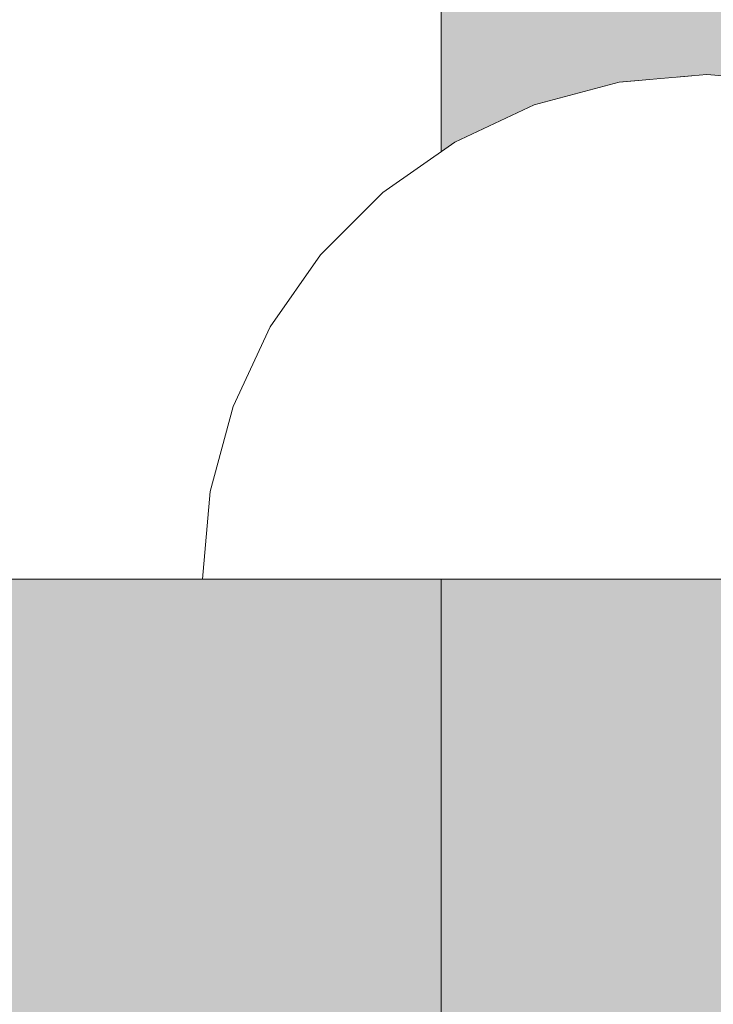
# Model space of a CAD drawing. Units: millimetres. Extents: x -2951 to 7889, y -6639 to 4564.
# Drawn here: x -165 to -147, y 879 to 904 of the extents above; entities that cross this region are included whole.
import ezdxf

# ---------------------------------------------------------------- set-up
doc = ezdxf.new("R2010")
doc.units = ezdxf.units.MM
doc.header["$MEASUREMENT"] = 0
doc.set_wipeout_variables(frame=1)
doc.linetypes.add('Wipeout_Contour', pattern=[1000, 0, -1000])
for name, color, linetype, lineweight, true_color in [('0_Pen_No__4', 7, 'Continuous', 5, 0x783c00), ('A-WALL-INTR_Pen_No__2', 7, 'Continuous', 5, 0x747474), ('d_izmeri 0.09_Pen_No__51', 7, 'Continuous', 5, 0x005200)]:
    doc.layers.add(name, color=color, linetype=linetype, lineweight=lineweight, true_color=true_color)
for name, color, linetype in [('A-DIMS', 7, 'Continuous'), ('A-WALL-INTR', 7, 'Continuous'), ('d_izmeri 0.09', 7, 'Continuous')]:
    doc.layers.add(name, color=color, linetype=linetype)
doc.layers.add('A-DIMS_Pen_No__1', color=7, linetype='Continuous', lineweight=30)
doc.styles.add('GENERATED_STYLE_1', font='tahoma.ttf')
doc.dimstyles.new('GENERATED_STYLE__1', dxfattribs={"dimtxt": 200, "dimasz": 95, "dimexe": 0.18, "dimexo": 10000, "dimgap": 0.09, "dimtad": 1, "dimtih": 1, "dimtoh": 1, "dimdec": 0, "dimzin": 0, "dimdsep": 46, "dimtxsty": 'GENERATED_STYLE_1', "dimblk": 'ARROWHEAD_6', "dimblk1": 'ARROWHEAD_6', "dimblk2": 'ARROWHEAD_6', "dimcen": 0.09, "dimclrd": 7, "dimclre": 7, "dimclrt": 7, "dimadec": 0, "dimazin": 0, "dimtfac": 1, "dimtdec": 4, "dimtmove": 0, "dimatfit": 3, "dimfxl": 1, "dimtolj": 1, "dimtzin": 0, "dimarcsym": 0})
doc.dimstyles.new('GENERATED_STYLE__2', dxfattribs={"dimtxt": 200, "dimasz": 95, "dimexe": 0.18, "dimexo": 10000, "dimgap": 0.09, "dimtad": 1, "dimdec": 0, "dimzin": 0, "dimdsep": 46, "dimtxsty": 'GENERATED_STYLE_1', "dimblk": 'ARROWHEAD_6', "dimblk1": 'ARROWHEAD_6', "dimblk2": 'ARROWHEAD_6', "dimcen": 0.09, "dimclrd": 7, "dimclre": 7, "dimclrt": 7, "dimadec": 0, "dimazin": 0, "dimtfac": 1, "dimtdec": 4, "dimtmove": 0, "dimatfit": 3, "dimfxl": 1, "dimtolj": 1, "dimtzin": 0, "dimarcsym": 0})

# ---------------------------------------------------------------- blocks, each defined once
blk = doc.blocks.new('1JK22[22]', base_point=(-103.149, -95))
at = {"layer": 'A-WALL-INTR_Pen_No__2', "linetype": 'Continuous', "lineweight": 5, "true_color": 0x747474}
blk.add_hatch(color=8, dxfattribs=at).paths.add_polyline_path([(-52.256, -95), (-52.256, 1005), (-154.04, 1005), (-154.04, -95)])
at = {"layer": 'A-WALL-INTR_Pen_No__2', "color": 8, "linetype": 'Continuous', "lineweight": 5, "true_color": 0x747474}
blk.add_line((-154.04, -95), (-154.04, 1005), dxfattribs=at)
blk = doc.blocks.new('new_delis[107]', base_point=(-147.184, 890.01))
at = {"layer": 'd_izmeri 0.09_Pen_No__51', "linetype": 'Continuous', "lineweight": 5, "true_color": 0x005200}
blk.add_hatch(color=98, dxfattribs=at).paths.add_polyline_path([(-195.189, 890.01), (-195.189, 865.01), (-99.179, 865.01), (-99.179, 890.01)])
at = {"layer": 'd_izmeri 0.09_Pen_No__51', "color": 98, "linetype": 'Continuous', "lineweight": 5, "true_color": 0x005200}
blk.add_line((-126.493, 890.01), (-190.494, 890.01), dxfattribs=at)
blk = doc.blocks.new('Semisphere 24[118]', base_point=(-147.189, 890.01))
at = {"color": 254, "linetype": 'Wipeout_Contour', "lineweight": 0, "ltscale": 2744.042165}
blk.add_wipeout([(-147.189, 902.812), (-147.189, 903.01), (-147.581, 902.812)], dxfattribs=at)
at = {"color": 254, "linetype": 'Wipeout_Contour', "lineweight": 0, "ltscale": 2743.755189}
blk.add_wipeout([(-146.797, 902.812), (-147.189, 903.01), (-147.189, 902.812)], dxfattribs=at)
at = {"color": 254, "linetype": 'Wipeout_Contour', "lineweight": 0, "ltscale": 2743.712853}
blk.add_wipeout([(-146.417, 902.812), (-147.189, 903.01), (-146.797, 902.812)], dxfattribs=at)
at = {"color": 254, "linetype": 'Wipeout_Contour', "lineweight": 0, "ltscale": 2743.62329}
blk.add_wipeout([(-146.061, 902.812), (-147.189, 903.01), (-146.417, 902.812)], dxfattribs=at)
at = {"color": 254, "linetype": 'Wipeout_Contour', "lineweight": 0, "ltscale": 2743.529946}
blk.add_wipeout([(-145.738, 902.812), (-147.189, 903.01), (-146.061, 902.812)], dxfattribs=at)
at = {"color": 254, "linetype": 'Wipeout_Contour', "lineweight": 0, "ltscale": 2743.444071}
blk.add_wipeout([(-145.46, 902.812), (-147.189, 903.01), (-145.738, 902.812)], dxfattribs=at)
at = {"color": 254, "linetype": 'Wipeout_Contour', "lineweight": 0, "ltscale": 2743.371197}
blk.add_wipeout([(-145.234, 902.812), (-147.189, 903.01), (-145.46, 902.812)], dxfattribs=at)
at = {"color": 254, "linetype": 'Wipeout_Contour', "lineweight": 0, "ltscale": 2743.314868}
blk.add_wipeout([(-145.068, 902.812), (-147.189, 903.01), (-145.234, 902.812)], dxfattribs=at)
at = {"color": 254, "linetype": 'Wipeout_Contour', "lineweight": 0, "ltscale": 2743.277538}
blk.add_wipeout([(-144.966, 902.812), (-147.189, 903.01), (-145.068, 902.812)], dxfattribs=at)
at = {"color": 254, "linetype": 'Wipeout_Contour', "lineweight": 0, "ltscale": 2743.260851}
blk.add_wipeout([(-144.932, 902.812), (-147.189, 903.01), (-144.966, 902.812)], dxfattribs=at)
at = {"color": 254, "linetype": 'Wipeout_Contour', "lineweight": 0, "ltscale": 2744.546534}
blk.add_wipeout([(-149.413, 902.812), (-147.189, 903.01), (-149.447, 902.812)], dxfattribs=at)
at = {"color": 254, "linetype": 'Wipeout_Contour', "lineweight": 0, "ltscale": 2744.529267}
blk.add_wipeout([(-149.311, 902.812), (-147.189, 903.01), (-149.413, 902.812)], dxfattribs=at)
at = {"color": 254, "linetype": 'Wipeout_Contour', "lineweight": 0, "ltscale": 2744.490795}
blk.add_wipeout([(-149.144, 902.812), (-147.189, 903.01), (-149.311, 902.812)], dxfattribs=at)
at = {"color": 254, "linetype": 'Wipeout_Contour', "lineweight": 0, "ltscale": 2744.432902}
blk.add_wipeout([(-148.919, 902.812), (-147.189, 903.01), (-149.144, 902.812)], dxfattribs=at)
at = {"color": 254, "linetype": 'Wipeout_Contour', "lineweight": 0, "ltscale": 3659.941737}
blk.add_wipeout([(-151.568, 902.226), (-149.413, 902.812), (-149.447, 902.812), (-151.636, 902.226)], dxfattribs=at)
at = {"color": 254, "linetype": 'Wipeout_Contour', "lineweight": 0, "ltscale": 2744.358232}
blk.add_wipeout([(-148.641, 902.812), (-147.189, 903.01), (-148.919, 902.812)], dxfattribs=at)
at = {"color": 254, "linetype": 'Wipeout_Contour', "lineweight": 0, "ltscale": 3659.879829}
blk.add_wipeout([(-151.368, 902.226), (-149.311, 902.812), (-149.413, 902.812), (-151.568, 902.226)], dxfattribs=at)
at = {"color": 254, "linetype": 'Wipeout_Contour', "lineweight": 0, "ltscale": 2744.270546}
blk.add_wipeout([(-148.318, 902.812), (-147.189, 903.01), (-148.641, 902.812)], dxfattribs=at)
at = {"color": 254, "linetype": 'Wipeout_Contour', "lineweight": 0, "ltscale": 3659.753448}
blk.add_wipeout([(-151.04, 902.226), (-149.144, 902.812), (-149.311, 902.812), (-151.368, 902.226)], dxfattribs=at)
at = {"color": 254, "linetype": 'Wipeout_Contour', "lineweight": 0, "ltscale": 3658.291124}
blk.add_wipeout([(-153.591, 901.268), (-151.568, 902.226), (-151.636, 902.226), (-153.689, 901.268)], dxfattribs=at)
at = {"color": 254, "linetype": 'Wipeout_Contour', "lineweight": 0, "ltscale": 2744.175595}
blk.add_wipeout([(-147.962, 902.812), (-147.189, 903.01), (-148.318, 902.812)], dxfattribs=at)
at = {"color": 254, "linetype": 'Wipeout_Contour', "lineweight": 0, "ltscale": 3659.567131}
blk.add_wipeout([(-148.919, 902.812), (-149.144, 902.812), (-151.04, 902.226), (-150.596, 902.226)], dxfattribs=at)
at = {"color": 254, "linetype": 'Wipeout_Contour', "lineweight": 0, "ltscale": 3658.185391}
blk.add_wipeout([(-153.297, 901.268), (-151.368, 902.226), (-151.568, 902.226), (-153.591, 901.268)], dxfattribs=at)
at = {"color": 254, "linetype": 'Wipeout_Contour', "lineweight": 0, "ltscale": 2744.084838}
blk.add_wipeout([(-147.581, 902.812), (-147.189, 903.01), (-147.962, 902.812)], dxfattribs=at)
at = {"color": 254, "linetype": 'Wipeout_Contour', "lineweight": 0, "ltscale": 3659.327421}
blk.add_wipeout([(-148.641, 902.812), (-148.919, 902.812), (-150.596, 902.226), (-150.047, 902.226)], dxfattribs=at)
at = {"color": 254, "linetype": 'Wipeout_Contour', "lineweight": 0, "ltscale": 3657.972858}
blk.add_wipeout([(-151.04, 902.226), (-151.368, 902.226), (-153.297, 901.268), (-152.819, 901.268)], dxfattribs=at)
at = {"color": 254, "linetype": 'Wipeout_Contour', "lineweight": 0, "ltscale": 3655.143982}
blk.add_wipeout([(-155.419, 899.968), (-153.591, 901.268), (-153.689, 901.268), (-155.546, 899.968)], dxfattribs=at)
at = {"color": 254, "linetype": 'Wipeout_Contour', "lineweight": 0, "ltscale": 3659.042765}
blk.add_wipeout([(-149.413, 902.226), (-148.318, 902.812), (-148.641, 902.812), (-150.047, 902.226)], dxfattribs=at)
at = {"color": 254, "linetype": 'Wipeout_Contour', "lineweight": 0, "ltscale": 3658.038732}
blk.add_wipeout([(-147.189, 902.812), (-147.581, 902.812), (-147.962, 902.226), (-147.189, 902.226)], dxfattribs=at)
at = {"color": 254, "linetype": 'Wipeout_Contour', "lineweight": 0, "ltscale": 3657.661019}
blk.add_wipeout([(-150.596, 902.226), (-151.04, 902.226), (-152.819, 901.268), (-152.169, 901.268)], dxfattribs=at)
at = {"color": 254, "linetype": 'Wipeout_Contour', "lineweight": 0, "ltscale": 3654.996706}
blk.add_wipeout([(-153.297, 901.268), (-153.591, 901.268), (-155.419, 899.968), (-155.042, 899.968)], dxfattribs=at)
at = {"color": 254, "linetype": 'Wipeout_Contour', "lineweight": 0, "ltscale": 3658.723542}
blk.add_wipeout([(-147.962, 902.812), (-148.318, 902.812), (-149.413, 902.226), (-148.71, 902.226)], dxfattribs=at)
at = {"color": 254, "linetype": 'Wipeout_Contour', "lineweight": 0, "ltscale": 3657.505556}
blk.add_wipeout([(-146.797, 902.812), (-147.189, 902.812), (-147.189, 902.226), (-146.417, 902.226)], dxfattribs=at)
at = {"color": 254, "linetype": 'Wipeout_Contour', "lineweight": 0, "ltscale": 3657.260616}
blk.add_wipeout([(-151.368, 901.268), (-150.047, 902.226), (-150.596, 902.226), (-152.169, 901.268)], dxfattribs=at)
at = {"color": 254, "linetype": 'Wipeout_Contour', "lineweight": 0, "ltscale": 3654.702644}
blk.add_wipeout([(-153.297, 901.268), (-155.042, 899.968), (-154.426, 899.968), (-152.819, 901.268)], dxfattribs=at)
at = {"color": 254, "linetype": 'Wipeout_Contour', "lineweight": 0, "ltscale": 3650.592319}
blk.add_wipeout([(-156.997, 898.366), (-155.419, 899.968), (-155.546, 899.968), (-157.148, 898.366)], dxfattribs=at)
at = {"layer": '0_Pen_No__4', "color": 36, "linetype": 'Continuous', "lineweight": 5, "true_color": 0x783c00}
blk.add_line((-147.189, 903.01), (-144.932, 902.812), dxfattribs=at)
at = {"color": 254, "linetype": 'Wipeout_Contour', "lineweight": 0, "ltscale": 3658.382639}
blk.add_wipeout([(-147.962, 902.226), (-147.581, 902.812), (-147.962, 902.812), (-148.71, 902.226)], dxfattribs=at)
at = {"color": 254, "linetype": 'Wipeout_Contour', "lineweight": 0, "ltscale": 3656.785284}
blk.add_wipeout([(-150.439, 901.268), (-149.413, 902.226), (-150.047, 902.226), (-151.368, 901.268)], dxfattribs=at)
at = {"color": 254, "linetype": 'Wipeout_Contour', "lineweight": 0, "ltscale": 3654.272292}
blk.add_wipeout([(-153.591, 899.968), (-152.169, 901.268), (-152.819, 901.268), (-154.426, 899.968)], dxfattribs=at)
at = {"color": 254, "linetype": 'Wipeout_Contour', "lineweight": 0, "ltscale": 3650.407261}
blk.add_wipeout([(-155.419, 899.968), (-156.997, 898.366), (-156.547, 898.366), (-155.042, 899.968)], dxfattribs=at)
at = {"layer": '0_Pen_No__4', "color": 36, "linetype": 'Continuous', "lineweight": 5, "true_color": 0x783c00}
blk.add_line((-147.189, 903.01), (-149.447, 902.812), dxfattribs=at)
at = {"color": 254, "linetype": 'Wipeout_Contour', "lineweight": 0, "ltscale": 3656.251144}
blk.add_wipeout([(-149.413, 901.268), (-148.71, 902.226), (-149.413, 902.226), (-150.439, 901.268)], dxfattribs=at)
at = {"color": 254, "linetype": 'Wipeout_Contour', "lineweight": 0, "ltscale": 3655.081958}
blk.add_wipeout([(-147.189, 901.268), (-147.189, 902.226), (-147.962, 902.226), (-148.318, 901.268)], dxfattribs=at)
at = {"color": 254, "linetype": 'Wipeout_Contour', "lineweight": 0, "ltscale": 3653.720635}
blk.add_wipeout([(-152.561, 899.968), (-151.368, 901.268), (-152.169, 901.268), (-153.591, 899.968)], dxfattribs=at)
at = {"color": 254, "linetype": 'Wipeout_Contour', "lineweight": 0, "ltscale": 3650.039189}
blk.add_wipeout([(-155.814, 898.366), (-154.426, 899.968), (-155.042, 899.968), (-156.547, 898.366)], dxfattribs=at)
at = {"color": 254, "linetype": 'Wipeout_Contour', "lineweight": 0, "ltscale": 3644.769594}
blk.add_wipeout([(-158.277, 896.51), (-156.997, 898.366), (-157.148, 898.366), (-158.448, 896.51)], dxfattribs=at)
at = {"color": 254, "linetype": 'Wipeout_Contour', "lineweight": 0, "ltscale": 3655.676487}
blk.add_wipeout([(-148.318, 901.268), (-147.962, 902.226), (-148.71, 902.226), (-149.413, 901.268)], dxfattribs=at)
at = {"color": 254, "linetype": 'Wipeout_Contour', "lineweight": 0, "ltscale": 3654.367734}
blk.add_wipeout([(-146.061, 901.268), (-146.417, 902.226), (-147.189, 902.226), (-147.189, 901.268)], dxfattribs=at)
at = {"color": 254, "linetype": 'Wipeout_Contour', "lineweight": 0, "ltscale": 3653.066566}
blk.add_wipeout([(-150.439, 901.268), (-151.368, 901.268), (-152.561, 899.968), (-151.368, 899.968)], dxfattribs=at)
at = {"color": 254, "linetype": 'Wipeout_Contour', "lineweight": 0, "ltscale": 3649.501482}
blk.add_wipeout([(-154.818, 898.366), (-153.591, 899.968), (-154.426, 899.968), (-155.814, 898.366)], dxfattribs=at)
at = {"color": 254, "linetype": 'Wipeout_Contour', "lineweight": 0, "ltscale": 3644.551922}
blk.add_wipeout([(-156.997, 898.366), (-158.277, 896.51), (-157.769, 896.51), (-156.547, 898.366)], dxfattribs=at)
at = {"layer": '0_Pen_No__4', "color": 36, "linetype": 'Continuous', "lineweight": 5, "true_color": 0x783c00}
for p, q in [((-149.447, 902.812), (-151.636, 902.226)), ((-151.636, 902.226), (-153.689, 901.268))]:
    blk.add_line(p, q, dxfattribs=at)
at = {"color": 254, "linetype": 'Wipeout_Contour', "lineweight": 0, "ltscale": 3652.332157}
blk.add_wipeout([(-149.413, 901.268), (-150.439, 901.268), (-151.368, 899.968), (-150.047, 899.968)], dxfattribs=at)
at = {"color": 254, "linetype": 'Wipeout_Contour', "lineweight": 0, "ltscale": 3650.72192}
blk.add_wipeout([(-147.189, 901.268), (-148.318, 901.268), (-148.641, 899.968), (-147.189, 899.968)], dxfattribs=at)
at = {"color": 254, "linetype": 'Wipeout_Contour', "lineweight": 0, "ltscale": 3648.813168}
blk.add_wipeout([(-152.561, 899.968), (-153.591, 899.968), (-154.818, 898.366), (-153.591, 898.366)], dxfattribs=at)
at = {"color": 254, "linetype": 'Wipeout_Contour', "lineweight": 0, "ltscale": 3644.120134}
blk.add_wipeout([(-156.939, 896.51), (-155.814, 898.366), (-156.547, 898.366), (-157.769, 896.51)], dxfattribs=at)
at = {"color": 254, "linetype": 'Wipeout_Contour', "lineweight": 0, "ltscale": 3637.847207}
blk.add_wipeout([(-159.22, 894.456), (-158.277, 896.51), (-158.448, 896.51), (-159.405, 894.456)], dxfattribs=at)
at = {"color": 254, "linetype": 'Wipeout_Contour', "lineweight": 0, "ltscale": 3651.541882}
blk.add_wipeout([(-148.641, 899.968), (-148.318, 901.268), (-149.413, 901.268), (-150.047, 899.968)], dxfattribs=at)
at = {"color": 254, "linetype": 'Wipeout_Contour', "lineweight": 0, "ltscale": 3649.818037}
blk.add_wipeout([(-146.061, 901.268), (-147.189, 901.268), (-147.189, 899.968), (-145.738, 899.968)], dxfattribs=at)
at = {"color": 254, "linetype": 'Wipeout_Contour', "lineweight": 0, "ltscale": 3647.998139}
blk.add_wipeout([(-151.368, 899.968), (-152.561, 899.968), (-153.591, 898.366), (-152.169, 898.366)], dxfattribs=at)
at = {"color": 254, "linetype": 'Wipeout_Contour', "lineweight": 0, "ltscale": 3643.490207}
blk.add_wipeout([(-154.818, 898.366), (-155.814, 898.366), (-156.939, 896.51), (-155.814, 896.51)], dxfattribs=at)
at = {"color": 254, "linetype": 'Wipeout_Contour', "lineweight": 0, "ltscale": 3637.603336}
blk.add_wipeout([(-158.277, 896.51), (-159.22, 894.456), (-158.669, 894.456), (-157.769, 896.51)], dxfattribs=at)
at = {"layer": '0_Pen_No__4', "color": 36, "linetype": 'Continuous', "lineweight": 5, "true_color": 0x783c00}
blk.add_line((-153.689, 901.268), (-155.546, 899.968), dxfattribs=at)
at = {"color": 254, "linetype": 'Wipeout_Contour', "lineweight": 0, "ltscale": 3647.08414}
blk.add_wipeout([(-150.596, 898.366), (-150.047, 899.968), (-151.368, 899.968), (-152.169, 898.366)], dxfattribs=at)
at = {"color": 254, "linetype": 'Wipeout_Contour', "lineweight": 0, "ltscale": 3645.08274}
blk.add_wipeout([(-147.189, 898.366), (-147.189, 899.968), (-148.641, 899.968), (-148.919, 898.366)], dxfattribs=at)
at = {"color": 254, "linetype": 'Wipeout_Contour', "lineweight": 0, "ltscale": 3642.684778}
blk.add_wipeout([(-154.818, 898.366), (-155.814, 896.51), (-154.426, 896.51), (-153.591, 898.366)], dxfattribs=at)
at = {"color": 254, "linetype": 'Wipeout_Contour', "lineweight": 0, "ltscale": 3637.120625}
blk.add_wipeout([(-157.769, 894.456), (-156.939, 896.51), (-157.769, 896.51), (-158.669, 894.456)], dxfattribs=at)
at = {"color": 254, "linetype": 'Wipeout_Contour', "lineweight": 0, "ltscale": 3630.029911}
blk.add_wipeout([(-159.797, 892.267), (-159.22, 894.456), (-159.405, 894.456), (-159.992, 892.267)], dxfattribs=at)
at = {"layer": '0_Pen_No__4', "color": 36, "linetype": 'Continuous', "lineweight": 5, "true_color": 0x783c00}
blk.add_line((-155.546, 899.968), (-157.148, 898.366), dxfattribs=at)
at = {"color": 254, "linetype": 'Wipeout_Contour', "lineweight": 0, "ltscale": 3646.101649}
blk.add_wipeout([(-148.919, 898.366), (-148.641, 899.968), (-150.047, 899.968), (-150.596, 898.366)], dxfattribs=at)
at = {"color": 254, "linetype": 'Wipeout_Contour', "lineweight": 0, "ltscale": 3644.003164}
blk.add_wipeout([(-145.46, 898.366), (-145.738, 899.968), (-147.189, 899.968), (-147.189, 898.366)], dxfattribs=at)
at = {"color": 254, "linetype": 'Wipeout_Contour', "lineweight": 0, "ltscale": 3641.732176}
blk.add_wipeout([(-152.819, 896.51), (-152.169, 898.366), (-153.591, 898.366), (-154.426, 896.51)], dxfattribs=at)
at = {"color": 254, "linetype": 'Wipeout_Contour', "lineweight": 0, "ltscale": 3636.417207}
blk.add_wipeout([(-155.814, 896.51), (-156.939, 896.51), (-157.769, 894.456), (-156.547, 894.456)], dxfattribs=at)
at = {"color": 254, "linetype": 'Wipeout_Contour', "lineweight": 0, "ltscale": 3629.767234}
blk.add_wipeout([(-159.22, 894.456), (-159.797, 892.267), (-159.22, 892.267), (-158.669, 894.456)], dxfattribs=at)
at = {"layer": '0_Pen_No__4', "color": 36, "linetype": 'Continuous', "lineweight": 5, "true_color": 0x783c00}
blk.add_line((-157.148, 898.366), (-158.448, 896.51), dxfattribs=at)
at = {"color": 254, "linetype": 'Wipeout_Contour', "lineweight": 0, "ltscale": 3640.665178}
blk.add_wipeout([(-151.04, 896.51), (-150.596, 898.366), (-152.169, 898.366), (-152.819, 896.51)], dxfattribs=at)
at = {"color": 254, "linetype": 'Wipeout_Contour', "lineweight": 0, "ltscale": 3638.332854}
blk.add_wipeout([(-147.189, 896.51), (-147.189, 898.366), (-148.919, 898.366), (-149.144, 896.51)], dxfattribs=at)
at = {"color": 254, "linetype": 'Wipeout_Contour', "lineweight": 0, "ltscale": 3635.518661}
blk.add_wipeout([(-155.042, 894.456), (-154.426, 896.51), (-155.814, 896.51), (-156.547, 894.456)], dxfattribs=at)
at = {"color": 254, "linetype": 'Wipeout_Contour', "lineweight": 0, "ltscale": 3629.248469}
blk.add_wipeout([(-158.277, 892.267), (-157.769, 894.456), (-158.669, 894.456), (-159.22, 892.267)], dxfattribs=at)
at = {"color": 254, "linetype": 'Wipeout_Contour', "lineweight": 0, "ltscale": 3621.550092}
blk.add_wipeout([(-159.992, 890.01), (-159.797, 892.267), (-159.992, 892.267), (-160.189, 890.01)], dxfattribs=at)
at = {"layer": '0_Pen_No__4', "color": 36, "linetype": 'Continuous', "lineweight": 5, "true_color": 0x783c00}
blk.add_line((-158.448, 896.51), (-159.405, 894.456), dxfattribs=at)
at = {"color": 254, "linetype": 'Wipeout_Contour', "lineweight": 0, "ltscale": 3639.5196}
blk.add_wipeout([(-149.144, 896.51), (-148.919, 898.366), (-150.596, 898.366), (-151.04, 896.51)], dxfattribs=at)
at = {"color": 254, "linetype": 'Wipeout_Contour', "lineweight": 0, "ltscale": 3637.102836}
blk.add_wipeout([(-145.234, 896.51), (-145.46, 898.366), (-147.189, 898.366), (-147.189, 896.51)], dxfattribs=at)
at = {"color": 254, "linetype": 'Wipeout_Contour', "lineweight": 0, "ltscale": 3634.456929}
blk.add_wipeout([(-153.297, 894.456), (-152.819, 896.51), (-154.426, 896.51), (-155.042, 894.456)], dxfattribs=at)
at = {"color": 254, "linetype": 'Wipeout_Contour', "lineweight": 0, "ltscale": 3628.493295}
blk.add_wipeout([(-157.769, 894.456), (-158.277, 892.267), (-156.997, 892.267), (-156.547, 894.456)], dxfattribs=at)
at = {"color": 254, "linetype": 'Wipeout_Contour', "lineweight": 0, "ltscale": 3621.276577}
blk.add_wipeout([(-159.797, 892.267), (-159.992, 890.01), (-159.405, 890.01), (-159.22, 892.267)], dxfattribs=at)
at = {"layer": '0_Pen_No__4', "color": 36, "linetype": 'Continuous', "lineweight": 5, "true_color": 0x783c00}
for p, q in [((-159.992, 892.267), (-160.189, 890.01)), ((-160.189, 890.01), (-159.992, 890.01))]:
    blk.add_line(p, q, dxfattribs=at)
at = {"color": 254, "linetype": 'Wipeout_Contour', "lineweight": 0, "ltscale": 3633.268872}
blk.add_wipeout([(-151.368, 894.456), (-151.04, 896.51), (-152.819, 896.51), (-153.297, 894.456)], dxfattribs=at)
at = {"color": 254, "linetype": 'Wipeout_Contour', "lineweight": 0, "ltscale": 3630.675986}
blk.add_wipeout([(-147.189, 894.456), (-147.189, 896.51), (-149.144, 896.51), (-149.311, 894.456)], dxfattribs=at)
at = {"color": 254, "linetype": 'Wipeout_Contour', "lineweight": 0, "ltscale": 3627.529359}
blk.add_wipeout([(-155.419, 892.267), (-155.042, 894.456), (-156.547, 894.456), (-156.997, 892.267)], dxfattribs=at)
at = {"color": 254, "linetype": 'Wipeout_Contour', "lineweight": 0, "ltscale": 3620.738209}
blk.add_wipeout([(-158.448, 890.01), (-158.277, 892.267), (-159.22, 892.267), (-159.405, 890.01)], dxfattribs=at)
at = {"layer": '0_Pen_No__4', "color": 36, "linetype": 'Continuous', "lineweight": 5, "true_color": 0x783c00}
for p, q in [((-159.405, 894.456), (-159.992, 892.267)), ((-159.992, 890.01), (-159.405, 890.01))]:
    blk.add_line(p, q, dxfattribs=at)
at = {"color": 254, "linetype": 'Wipeout_Contour', "lineweight": 0, "ltscale": 3631.994639}
blk.add_wipeout([(-149.311, 894.456), (-149.144, 896.51), (-151.04, 896.51), (-151.368, 894.456)], dxfattribs=at)
at = {"color": 254, "linetype": 'Wipeout_Contour', "lineweight": 0, "ltscale": 3629.32822}
blk.add_wipeout([(-145.068, 894.456), (-145.234, 896.51), (-147.189, 896.51), (-147.189, 894.456)], dxfattribs=at)
at = {"color": 254, "linetype": 'Wipeout_Contour', "lineweight": 0, "ltscale": 3626.391156}
blk.add_wipeout([(-153.591, 892.267), (-153.297, 894.456), (-155.042, 894.456), (-155.419, 892.267)], dxfattribs=at)
at = {"color": 254, "linetype": 'Wipeout_Contour', "lineweight": 0, "ltscale": 3619.955301}
blk.add_wipeout([(-156.997, 892.267), (-158.277, 892.267), (-158.448, 890.01), (-157.148, 890.01)], dxfattribs=at)
at = {"layer": '0_Pen_No__4', "color": 36, "linetype": 'Continuous', "lineweight": 5, "true_color": 0x783c00}
blk.add_line((-159.405, 890.01), (-158.448, 890.01), dxfattribs=at)
at = {"color": 254, "linetype": 'Wipeout_Contour', "lineweight": 0, "ltscale": 3625.118441}
blk.add_wipeout([(-151.568, 892.267), (-151.368, 894.456), (-153.297, 894.456), (-153.591, 892.267)], dxfattribs=at)
at = {"color": 254, "linetype": 'Wipeout_Contour', "lineweight": 0, "ltscale": 3622.343955}
blk.add_wipeout([(-147.189, 892.267), (-147.189, 894.456), (-149.311, 894.456), (-149.413, 892.267)], dxfattribs=at)
at = {"color": 254, "linetype": 'Wipeout_Contour', "lineweight": 0, "ltscale": 3618.956508}
blk.add_wipeout([(-155.546, 890.01), (-155.419, 892.267), (-156.997, 892.267), (-157.148, 890.01)], dxfattribs=at)
at = {"layer": '0_Pen_No__4', "color": 36, "linetype": 'Continuous', "lineweight": 5, "true_color": 0x783c00}
blk.add_line((-158.448, 890.01), (-157.148, 890.01), dxfattribs=at)
at = {"color": 254, "linetype": 'Wipeout_Contour', "lineweight": 0, "ltscale": 3623.754429}
blk.add_wipeout([(-149.413, 892.267), (-149.311, 894.456), (-151.368, 894.456), (-151.568, 892.267)], dxfattribs=at)
at = {"color": 254, "linetype": 'Wipeout_Contour', "lineweight": 0, "ltscale": 3620.916499}
blk.add_wipeout([(-144.966, 892.267), (-145.068, 894.456), (-147.189, 894.456), (-147.189, 892.267)], dxfattribs=at)
at = {"color": 254, "linetype": 'Wipeout_Contour', "lineweight": 0, "ltscale": 3617.777645}
blk.add_wipeout([(-153.689, 890.01), (-153.591, 892.267), (-155.419, 892.267), (-155.546, 890.01)], dxfattribs=at)
at = {"layer": '0_Pen_No__4', "color": 36, "linetype": 'Continuous', "lineweight": 5, "true_color": 0x783c00}
blk.add_line((-157.148, 890.01), (-155.546, 890.01), dxfattribs=at)
at = {"color": 254, "linetype": 'Wipeout_Contour', "lineweight": 0, "ltscale": 3616.459987}
blk.add_wipeout([(-151.636, 890.01), (-151.568, 892.267), (-153.591, 892.267), (-153.689, 890.01)], dxfattribs=at)
at = {"color": 254, "linetype": 'Wipeout_Contour', "lineweight": 0, "ltscale": 3613.589285}
blk.add_wipeout([(-147.189, 890.01), (-147.189, 892.267), (-149.413, 892.267), (-149.447, 890.01)], dxfattribs=at)
at = {"layer": '0_Pen_No__4', "color": 36, "linetype": 'Continuous', "lineweight": 5, "true_color": 0x783c00}
blk.add_line((-155.546, 890.01), (-153.689, 890.01), dxfattribs=at)
at = {"color": 254, "linetype": 'Wipeout_Contour', "lineweight": 0, "ltscale": 3615.048377}
blk.add_wipeout([(-149.447, 890.01), (-149.413, 892.267), (-151.568, 892.267), (-151.636, 890.01)], dxfattribs=at)
at = {"color": 254, "linetype": 'Wipeout_Contour', "lineweight": 0, "ltscale": 3612.123991}
blk.add_wipeout([(-144.932, 890.01), (-144.966, 892.267), (-147.189, 892.267), (-147.189, 890.01)], dxfattribs=at)
at = {"layer": '0_Pen_No__4', "color": 36, "linetype": 'Continuous', "lineweight": 5, "true_color": 0x783c00}
for p, q in [((-153.689, 890.01), (-151.636, 890.01)), ((-151.636, 890.01), (-149.447, 890.01)), ((-149.447, 890.01), (-147.189, 890.01)), ((-147.189, 890.01), (-144.932, 890.01))]:
    blk.add_line(p, q, dxfattribs=at)
blk = doc.blocks.new('*D349')
at = {"layer": 'A-DIMS_Pen_No__1', "color": 7, "linetype": 'Continuous', "lineweight": 30, "transparency": 16777216}
for p, q in [((-2314.956, 2454.969), (-2314.956, 2529.969)), ((-2264.956, 2404.969), (-2364.956, 2504.969)), ((-2221.206, 2454.969), (-2408.706, 2454.969)), ((-2314.956, -3486.51), (-2314.956, 2454.969)), ((-2364.956, -3436.51), (-2264.956, -3536.51)), ((-2221.206, -3486.51), (-2408.706, -3486.51)), ((-2314.956, -3561.51), (-2314.956, -3486.51))]:
    blk.add_line(p, q, dxfattribs=at)
at = {"layer": 'A-DIMS_Pen_No__1', "color": 7, "lineweight": 30, "transparency": 16777216, "insert": (-2354.956, -858.628), "char_height": 200, "attachment_point": 7, "rotation": 90, "style": 'GENERATED_STYLE_1'}
blk.add_mtext('\\A1;5 940', dxfattribs=at)
blk = doc.blocks.new('ARROWHEAD_6')
at = {"color": 0, "linetype": 'Continuous', "lineweight": 0}
for p, q in [((-0.5, -0.5), (0.5, 0.5)), ((0, 0), (-1, 0))]:
    blk.add_line(p, q, dxfattribs=at)
blk = doc.blocks.new('*D350')
at = {"layer": 'A-DIMS_Pen_No__1', "color": 7, "linetype": 'Continuous', "lineweight": 30, "transparency": 16777216}
for p, q in [((-403.573, 2560.744), (-403.573, 2748.244)), ((4594.982, 2560.744), (4594.982, 2748.244)), ((-353.573, 2704.494), (-453.573, 2604.494)), ((4544.982, 2604.494), (4644.982, 2704.494)), ((-478.573, 2654.494), (-403.573, 2654.494)), ((-403.573, 2654.494), (4594.982, 2654.494)), ((4594.982, 2654.494), (4669.982, 2654.494))]:
    blk.add_line(p, q, dxfattribs=at)
at = {"layer": 'A-DIMS_Pen_No__1', "color": 7, "lineweight": 30, "transparency": 16777216, "insert": (1752.847, 2694.494), "char_height": 200, "attachment_point": 7, "style": 'GENERATED_STYLE_1'}
blk.add_mtext('\\A1;5 440', dxfattribs=at)
blk = doc.blocks.new('*D351')
at = {"layer": 'A-DIMS_Pen_No__1', "color": 7, "linetype": 'Continuous', "lineweight": 30, "transparency": 16777216}
for p, q in [((-1960.485, 1074.43), (-1960.485, 1149.43)), ((-1910.485, 1024.43), (-2010.485, 1124.43)), ((-1866.735, 1074.43), (-2054.235, 1074.43)), ((-1960.485, -1400.935), (-1960.485, 1074.43)), ((-2010.485, -1350.935), (-1910.485, -1450.935)), ((-1866.735, -1400.935), (-2054.235, -1400.935)), ((-1960.485, -1475.935), (-1960.485, -1400.935))]:
    blk.add_line(p, q, dxfattribs=at)
at = {"layer": 'A-DIMS_Pen_No__1', "color": 7, "lineweight": 30, "transparency": 16777216, "insert": (-2000.485, -506.11), "char_height": 200, "attachment_point": 7, "rotation": 90, "style": 'GENERATED_STYLE_1'}
blk.add_mtext('\\A1;2 560', dxfattribs=at)
blk = doc.blocks.new('*D352')
at = {"layer": 'A-DIMS_Pen_No__1', "color": 7, "linetype": 'Continuous', "lineweight": 30, "transparency": 16777216}
for p, q in [((656.2, 2454.969), (656.2, 2529.969)), ((706.2, 2404.969), (606.2, 2504.969)), ((749.95, 2454.969), (562.45, 2454.969)), ((656.2, 955.01), (656.2, 2454.969)), ((606.2, 1005.01), (706.2, 905.01)), ((749.95, 955.01), (562.45, 955.01)), ((656.2, 880.01), (656.2, 955.01))]:
    blk.add_line(p, q, dxfattribs=at)
at = {"layer": 'A-DIMS_Pen_No__1', "color": 7, "lineweight": 30, "transparency": 16777216, "insert": (616.2, 1362.132), "char_height": 200, "attachment_point": 7, "rotation": 90, "style": 'GENERATED_STYLE_1'}
blk.add_mtext('\\A1;1\\~500', dxfattribs=at)

msp = doc.modelspace()

# ---------------------------------------------------------------- block references
at = {"layer": 'A-WALL-INTR', "color": 8, "linetype": 'Continuous', "lineweight": 5, "true_color": 0x747474}
msp.add_blockref('1JK22[22]', (-103.149, -95), dxfattribs=at)
at = {"layer": 'd_izmeri 0.09', "color": 98, "linetype": 'Continuous', "lineweight": 5, "true_color": 0x005200}
msp.add_blockref('new_delis[107]', (-147.184, 890.01), dxfattribs=at)

# ---------------------------------------------------------------- next in the draw order: block references
at = {"color": 3, "linetype": 'Continuous', "lineweight": 5}
msp.add_blockref('Semisphere 24[118]', (-147.189, 890.01), dxfattribs=at)

# ---------------------------------------------------------------- next in the draw order: dimensions: what is measured, and where the dimension line sits
at = {"layer": 'A-DIMS', "color": 7, "linetype": 'Continuous', "lineweight": 30}
dim = msp.add_linear_dim(base=(4594.982, 2654.494), p1=(-403.573, 865.01), p2=(4594.982, 948.43), text='5 440', dimstyle='GENERATED_STYLE__1', dxfattribs=at)
dim.commit()
dim.dimension.update_dxf_attribs({"geometry": '*D350', "text_midpoint": (2096.377, 2794.494), "dimtype": 160})
for base, p1, p2, text, picture, middle in [((-2314.956, 2454.969), (292.721, -3486.51), (-836.991, 2454.969), '5 940', '*D349', (-2454.956, -515.098)), ((-1960.485, 1074.43), (295.721, -1400.935), (1076.422, 1074.43), '2 560', '*D351', (-2100.485, -162.58))]:
    dim = msp.add_linear_dim(base=base, p1=p1, p2=p2, angle=90, text=text, dimstyle='GENERATED_STYLE__2', dxfattribs=at)
    dim.commit()
    dim.dimension.update_dxf_attribs({"geometry": picture, "text_midpoint": middle, "dimtype": 160, "text_rotation": 90})
dim = msp.add_linear_dim(base=(656.2, 2454.969), p1=(-39, 955.01), p2=(-836.991, 2454.969), angle=90, dimstyle='GENERATED_STYLE__2', dxfattribs=at)
dim.commit()
dim.dimension.update_dxf_attribs({"geometry": '*D352', "text_midpoint": (516.2, 1705.662), "dimtype": 160, "text_rotation": 90})

doc.saveas('drawing.dxf')
